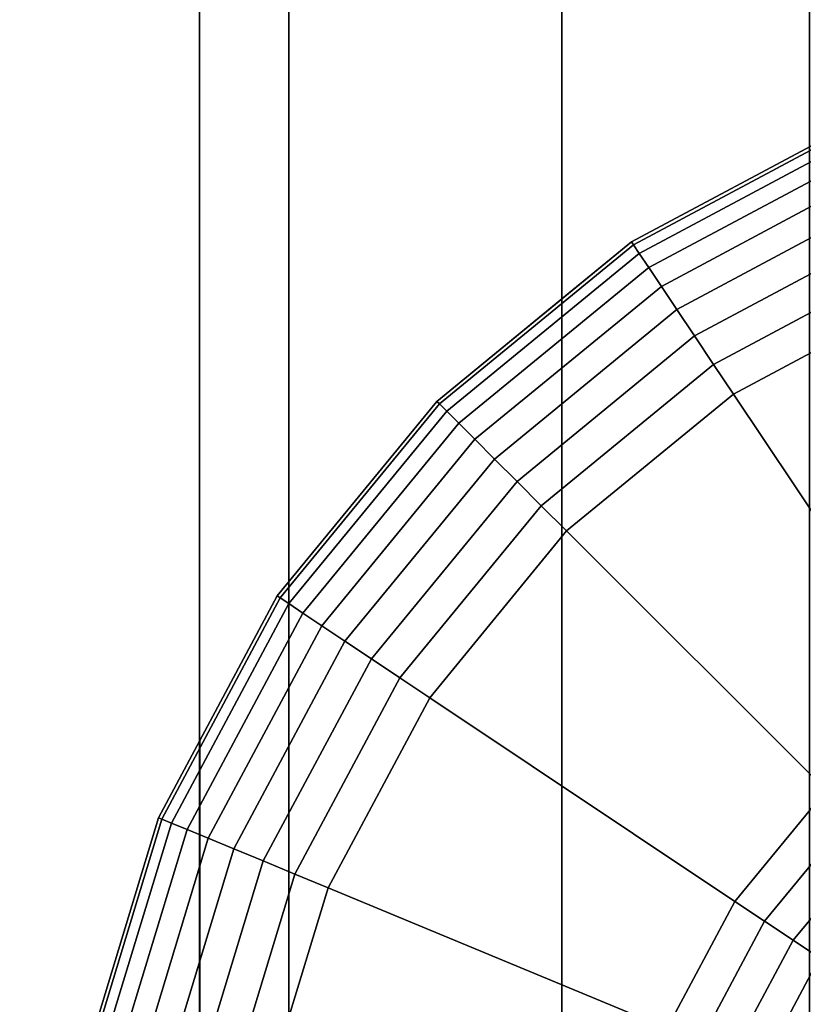
# Model space of a CAD drawing. Extents: x -0.051 to 0.051, y -0.712 to 0.
# Drawn here: x -0.007 to -0.003, y -0.24 to -0.235 of the extents above; entities that cross this region are included whole.
import ezdxf

# ---------------------------------------------------------------- set-up
doc = ezdxf.new("R2010")
doc.units = 0
for name, color, linetype in [('L18_E_ZUSATZ_FARBE3', 7, 'CONTINUOUS'), ('L7_ROHR_FARBE12', 7, 'CONTINUOUS'), ('L8_ROHR_FARBE9', 7, 'CONTINUOUS')]:
    doc.layers.add(name, color=color, linetype=linetype)

msp = doc.modelspace()

# ---------------------------------------------------------------- linework, layer by layer
at = {"layer": 'L18_E_ZUSATZ_FARBE3', "color": 253}
for points, invisible_edges in [([(-0.003007, -0.241702, 0.039564), (-0.002686, -0.235235, 0.039478), (-0.003896, -0.235882, 0.039803), (-0.003007, -0.241702, 0.039564)], 13), ([(-0.002678, -0.235253, 0.034089), (-0.003896, -0.235882, 0.034284), (-0.002686, -0.235235, 0.034284), (-0.002678, -0.235253, 0.034089)], 9), ([(-0.003896, -0.235882, 0.039803), (-0.002686, -0.235235, 0.034284), (-0.003896, -0.235882, 0.034284), (-0.003896, -0.235882, 0.039803)], 9), ([(-0.002686, -0.235235, 0.034284), (-0.003896, -0.235882, 0.039803), (-0.002686, -0.235235, 0.039478), (-0.002686, -0.235235, 0.034284)], 9), ([(-0.002686, -0.235235, 0.039478), (-0.003007, -0.241702, 0.039564), (-0.002949, -0.241117, 0.039549), (-0.002686, -0.235235, 0.039478)], 13), ([(-0.003896, -0.235882, 0.034284), (-0.002678, -0.235253, 0.034089), (-0.003885, -0.235898, 0.034089), (-0.003896, -0.235882, 0.034284)], 9), ([(-0.002657, -0.235305, 0.033901), (-0.003885, -0.235898, 0.034089), (-0.002678, -0.235253, 0.034089), (-0.002657, -0.235305, 0.033901)], 9), ([(-0.003885, -0.235898, 0.034089), (-0.002657, -0.235305, 0.033901), (-0.003854, -0.235945, 0.033901), (-0.003885, -0.235898, 0.034089)], 9), ([(-0.002621, -0.235391, 0.033728), (-0.003854, -0.235945, 0.033901), (-0.002657, -0.235305, 0.033901), (-0.002621, -0.235391, 0.033728)], 9), ([(-0.003854, -0.235945, 0.033901), (-0.002621, -0.235391, 0.033728), (-0.003802, -0.236022, 0.033728), (-0.003854, -0.235945, 0.033901)], 9), ([(-0.002574, -0.235505, 0.033577), (-0.003802, -0.236022, 0.033728), (-0.002621, -0.235391, 0.033728), (-0.002574, -0.235505, 0.033577)], 9), ([(-0.003802, -0.236022, 0.033728), (-0.002574, -0.235505, 0.033577), (-0.003733, -0.236125, 0.033577), (-0.003802, -0.236022, 0.033728)], 9), ([(-0.002574, -0.235505, 0.033577), (-0.003649, -0.236251, 0.033453), (-0.003733, -0.236125, 0.033577), (-0.002574, -0.235505, 0.033577)], 9), ([(-0.003649, -0.236251, 0.033453), (-0.002574, -0.235505, 0.033577), (-0.002516, -0.235645, 0.033453), (-0.003649, -0.236251, 0.033453)], 9), ([(-0.002516, -0.235645, 0.033453), (-0.003553, -0.236395, 0.03336), (-0.003649, -0.236251, 0.033453), (-0.002516, -0.235645, 0.033453)], 9), ([(-0.003553, -0.236395, 0.03336), (-0.002516, -0.235645, 0.033453), (-0.00245, -0.235805, 0.03336), (-0.003553, -0.236395, 0.03336)], 9), ([(-0.00245, -0.235805, 0.03336), (-0.003449, -0.236551, 0.033303), (-0.003553, -0.236395, 0.03336), (-0.00245, -0.235805, 0.03336)], 9), ([(-0.003449, -0.236551, 0.033303), (-0.00245, -0.235805, 0.03336), (-0.002378, -0.235978, 0.033303), (-0.003449, -0.236551, 0.033303)], 9), ([(-0.004957, -0.236752, 0.040222), (-0.003896, -0.235882, 0.034284), (-0.004957, -0.236752, 0.034284), (-0.004957, -0.236752, 0.040222)], 9), ([(-0.003896, -0.235882, 0.034284), (-0.004957, -0.236752, 0.040222), (-0.004275, -0.236192, 0.039904), (-0.003896, -0.235882, 0.034284)], 13), ([(-0.003885, -0.235898, 0.034089), (-0.004957, -0.236752, 0.034284), (-0.003896, -0.235882, 0.034284), (-0.003885, -0.235898, 0.034089)], 9), ([(-0.004275, -0.236192, 0.039904), (-0.003896, -0.247522, 0.039803), (-0.003896, -0.235882, 0.039803), (-0.004275, -0.236192, 0.039904)], 11), ([(-0.003896, -0.235882, 0.034284), (-0.004275, -0.236192, 0.039904), (-0.003896, -0.235882, 0.039803), (-0.003896, -0.235882, 0.034284)], 9), ([(-0.003896, -0.235882, 0.039803), (-0.003896, -0.247522, 0.039803), (-0.002686, -0.248169, 0.039478), (-0.003896, -0.235882, 0.039803)], 13), ([(-0.003896, -0.235882, 0.039803), (-0.002686, -0.248169, 0.039478), (-0.003007, -0.241702, 0.039564), (-0.003896, -0.235882, 0.039803)], 15), ([(-0.004957, -0.236752, 0.034284), (-0.003885, -0.235898, 0.034089), (-0.004943, -0.236766, 0.034089), (-0.004957, -0.236752, 0.034284)], 9), ([(-0.003854, -0.235945, 0.033901), (-0.004943, -0.236766, 0.034089), (-0.003885, -0.235898, 0.034089), (-0.003854, -0.235945, 0.033901)], 9), ([(-0.004943, -0.236766, 0.034089), (-0.003854, -0.235945, 0.033901), (-0.004903, -0.236806, 0.033901), (-0.004943, -0.236766, 0.034089)], 9), ([(-0.003802, -0.236022, 0.033728), (-0.004903, -0.236806, 0.033901), (-0.003854, -0.235945, 0.033901), (-0.003802, -0.236022, 0.033728)], 9), ([(-0.002378, -0.235978, 0.033303), (-0.00334, -0.236713, 0.033284), (-0.003449, -0.236551, 0.033303), (-0.002378, -0.235978, 0.033303)], 9), ([(-0.00334, -0.236713, 0.033284), (-0.002378, -0.235978, 0.033303), (-0.002303, -0.236159, 0.033284), (-0.00334, -0.236713, 0.033284)], 9), ([(-0.004903, -0.236806, 0.033901), (-0.003802, -0.236022, 0.033728), (-0.004838, -0.236871, 0.033728), (-0.004903, -0.236806, 0.033901)], 9), ([(-0.003802, -0.236022, 0.033728), (-0.00475, -0.236959, 0.033577), (-0.004838, -0.236871, 0.033728), (-0.003802, -0.236022, 0.033728)], 9), ([(-0.00475, -0.236959, 0.033577), (-0.003802, -0.236022, 0.033728), (-0.003733, -0.236125, 0.033577), (-0.00475, -0.236959, 0.033577)], 9), ([(-0.003733, -0.236125, 0.033577), (-0.004642, -0.237067, 0.033453), (-0.00475, -0.236959, 0.033577), (-0.003733, -0.236125, 0.033577)], 9), ([(-0.004642, -0.237067, 0.033453), (-0.003733, -0.236125, 0.033577), (-0.003649, -0.236251, 0.033453), (-0.004642, -0.237067, 0.033453)], 9), ([(-0.002303, -0.236159, 0.033284), (-0.002229, -0.238376, 0.033284), (-0.00334, -0.236713, 0.033284), (-0.002303, -0.236159, 0.033284)], 9), ([(-0.004957, -0.236752, 0.040222), (-0.004275, -0.247212, 0.039904), (-0.004275, -0.236192, 0.039904), (-0.004957, -0.236752, 0.040222)], 9), ([(-0.003896, -0.247522, 0.039803), (-0.004275, -0.236192, 0.039904), (-0.004275, -0.247212, 0.039904), (-0.003896, -0.247522, 0.039803)], 9), ([(-0.003649, -0.236251, 0.033453), (-0.00452, -0.237189, 0.03336), (-0.004642, -0.237067, 0.033453), (-0.003649, -0.236251, 0.033453)], 9), ([(-0.00452, -0.237189, 0.03336), (-0.003649, -0.236251, 0.033453), (-0.003553, -0.236395, 0.03336), (-0.00452, -0.237189, 0.03336)], 9), ([(-0.003553, -0.236395, 0.03336), (-0.004388, -0.237321, 0.033303), (-0.00452, -0.237189, 0.03336), (-0.003553, -0.236395, 0.03336)], 9), ([(-0.004388, -0.237321, 0.033303), (-0.003553, -0.236395, 0.03336), (-0.003449, -0.236551, 0.033303), (-0.004388, -0.237321, 0.033303)], 9), ([(-0.003449, -0.236551, 0.033303), (-0.00425, -0.237459, 0.033284), (-0.004388, -0.237321, 0.033303), (-0.003449, -0.236551, 0.033303)], 9), ([(-0.00425, -0.237459, 0.033284), (-0.003449, -0.236551, 0.033303), (-0.00334, -0.236713, 0.033284), (-0.00425, -0.237459, 0.033284)], 9), ([(-0.005827, -0.237813, 0.040628), (-0.004957, -0.246652, 0.040222), (-0.004957, -0.236752, 0.040222), (-0.005827, -0.237813, 0.040628)], 11), ([(-0.004943, -0.236766, 0.034089), (-0.005827, -0.237813, 0.034284), (-0.004957, -0.236752, 0.034284), (-0.004943, -0.236766, 0.034089)], 9), ([(-0.004957, -0.236752, 0.040222), (-0.005827, -0.237813, 0.034284), (-0.005827, -0.237813, 0.040628), (-0.004957, -0.236752, 0.040222)], 9), ([(-0.005827, -0.237813, 0.034284), (-0.004957, -0.236752, 0.040222), (-0.004957, -0.236752, 0.034284), (-0.005827, -0.237813, 0.034284)], 9), ([(-0.004957, -0.236752, 0.040222), (-0.004957, -0.246652, 0.040222), (-0.004275, -0.247212, 0.039904), (-0.004957, -0.236752, 0.040222)], 13), ([(-0.00334, -0.236713, 0.033284), (-0.002835, -0.238874, 0.033284), (-0.00425, -0.237459, 0.033284), (-0.00334, -0.236713, 0.033284)], 9), ([(-0.002835, -0.238874, 0.033284), (-0.00334, -0.236713, 0.033284), (-0.002229, -0.238376, 0.033284), (-0.002835, -0.238874, 0.033284)], 9), ([(-0.005827, -0.237813, 0.034284), (-0.004943, -0.236766, 0.034089), (-0.005811, -0.237824, 0.034089), (-0.005827, -0.237813, 0.034284)], 9), ([(-0.004903, -0.236806, 0.033901), (-0.005811, -0.237824, 0.034089), (-0.004943, -0.236766, 0.034089), (-0.004903, -0.236806, 0.033901)], 9), ([(-0.005811, -0.237824, 0.034089), (-0.004903, -0.236806, 0.033901), (-0.005764, -0.237855, 0.033901), (-0.005811, -0.237824, 0.034089)], 9), ([(-0.004838, -0.236871, 0.033728), (-0.005764, -0.237855, 0.033901), (-0.004903, -0.236806, 0.033901), (-0.004838, -0.236871, 0.033728)], 9), ([(-0.005764, -0.237855, 0.033901), (-0.004838, -0.236871, 0.033728), (-0.005687, -0.237907, 0.033728), (-0.005764, -0.237855, 0.033901)], 9), ([(-0.004838, -0.236871, 0.033728), (-0.005584, -0.237976, 0.033577), (-0.005687, -0.237907, 0.033728), (-0.004838, -0.236871, 0.033728)], 9), ([(-0.005584, -0.237976, 0.033577), (-0.004838, -0.236871, 0.033728), (-0.00475, -0.236959, 0.033577), (-0.005584, -0.237976, 0.033577)], 9), ([(-0.00475, -0.236959, 0.033577), (-0.005458, -0.23806, 0.033453), (-0.005584, -0.237976, 0.033577), (-0.00475, -0.236959, 0.033577)], 9), ([(-0.005458, -0.23806, 0.033453), (-0.00475, -0.236959, 0.033577), (-0.004642, -0.237067, 0.033453), (-0.005458, -0.23806, 0.033453)], 9), ([(-0.004642, -0.237067, 0.033453), (-0.005314, -0.238156, 0.03336), (-0.005458, -0.23806, 0.033453), (-0.004642, -0.237067, 0.033453)], 9), ([(-0.005314, -0.238156, 0.03336), (-0.004642, -0.237067, 0.033453), (-0.00452, -0.237189, 0.03336), (-0.005314, -0.238156, 0.03336)], 9), ([(-0.00452, -0.237189, 0.03336), (-0.005158, -0.23826, 0.033303), (-0.005314, -0.238156, 0.03336), (-0.00452, -0.237189, 0.03336)], 9), ([(-0.005158, -0.23826, 0.033303), (-0.00452, -0.237189, 0.03336), (-0.004388, -0.237321, 0.033303), (-0.005158, -0.23826, 0.033303)], 9), ([(-0.004388, -0.237321, 0.033303), (-0.004996, -0.238369, 0.033284), (-0.005158, -0.23826, 0.033303), (-0.004388, -0.237321, 0.033303)], 9), ([(-0.004996, -0.238369, 0.033284), (-0.004388, -0.237321, 0.033303), (-0.00425, -0.237459, 0.033284), (-0.004996, -0.238369, 0.033284)], 9), ([(-0.00425, -0.237459, 0.033284), (-0.003333, -0.23948, 0.033284), (-0.004996, -0.238369, 0.033284), (-0.00425, -0.237459, 0.033284)], 9), ([(-0.003333, -0.23948, 0.033284), (-0.00425, -0.237459, 0.033284), (-0.002835, -0.238874, 0.033284), (-0.003333, -0.23948, 0.033284)], 9), ([(-0.006474, -0.239023, 0.034284), (-0.006249, -0.238602, 0.040825), (-0.005827, -0.237813, 0.034284), (-0.006474, -0.239023, 0.034284)], 11), ([(-0.005811, -0.237824, 0.034089), (-0.006474, -0.239023, 0.034284), (-0.005827, -0.237813, 0.034284), (-0.005811, -0.237824, 0.034089)], 9), ([(-0.006474, -0.239023, 0.034284), (-0.005811, -0.237824, 0.034089), (-0.006456, -0.239031, 0.034089), (-0.006474, -0.239023, 0.034284)], 9), ([(-0.005764, -0.237855, 0.033901), (-0.006456, -0.239031, 0.034089), (-0.005811, -0.237824, 0.034089), (-0.005764, -0.237855, 0.033901)], 9), ([(-0.006249, -0.238602, 0.040825), (-0.005827, -0.245591, 0.040628), (-0.005827, -0.237813, 0.040628), (-0.006249, -0.238602, 0.040825)], 11), ([(-0.005827, -0.237813, 0.034284), (-0.006249, -0.238602, 0.040825), (-0.005827, -0.237813, 0.040628), (-0.005827, -0.237813, 0.034284)], 9), ([(-0.005827, -0.237813, 0.040628), (-0.005827, -0.245591, 0.040628), (-0.004957, -0.246652, 0.040222), (-0.005827, -0.237813, 0.040628)], 13), ([(-0.006456, -0.239031, 0.034089), (-0.005764, -0.237855, 0.033901), (-0.006404, -0.239052, 0.033901), (-0.006456, -0.239031, 0.034089)], 9), ([(-0.005687, -0.237907, 0.033728), (-0.006404, -0.239052, 0.033901), (-0.005764, -0.237855, 0.033901), (-0.005687, -0.237907, 0.033728)], 9), ([(-0.006404, -0.239052, 0.033901), (-0.005687, -0.237907, 0.033728), (-0.006318, -0.239088, 0.033728), (-0.006404, -0.239052, 0.033901)], 9), ([(-0.005584, -0.237976, 0.033577), (-0.006318, -0.239088, 0.033728), (-0.005687, -0.237907, 0.033728), (-0.005584, -0.237976, 0.033577)], 9), ([(-0.006318, -0.239088, 0.033728), (-0.005584, -0.237976, 0.033577), (-0.006204, -0.239135, 0.033577), (-0.006318, -0.239088, 0.033728)], 9), ([(-0.005584, -0.237976, 0.033577), (-0.006064, -0.239193, 0.033453), (-0.006204, -0.239135, 0.033577), (-0.005584, -0.237976, 0.033577)], 9), ([(-0.006064, -0.239193, 0.033453), (-0.005584, -0.237976, 0.033577), (-0.005458, -0.23806, 0.033453), (-0.006064, -0.239193, 0.033453)], 9), ([(-0.005458, -0.23806, 0.033453), (-0.005904, -0.239259, 0.03336), (-0.006064, -0.239193, 0.033453), (-0.005458, -0.23806, 0.033453)], 9), ([(-0.005904, -0.239259, 0.03336), (-0.005458, -0.23806, 0.033453), (-0.005314, -0.238156, 0.03336), (-0.005904, -0.239259, 0.03336)], 9), ([(-0.005314, -0.238156, 0.03336), (-0.005731, -0.239331, 0.033303), (-0.005904, -0.239259, 0.03336), (-0.005314, -0.238156, 0.03336)], 9), ([(-0.005731, -0.239331, 0.033303), (-0.005314, -0.238156, 0.03336), (-0.005158, -0.23826, 0.033303), (-0.005731, -0.239331, 0.033303)], 9), ([(-0.005158, -0.23826, 0.033303), (-0.00555, -0.239406, 0.033284), (-0.005731, -0.239331, 0.033303), (-0.005158, -0.23826, 0.033303)], 9), ([(-0.00555, -0.239406, 0.033284), (-0.005158, -0.23826, 0.033303), (-0.004996, -0.238369, 0.033284), (-0.00555, -0.239406, 0.033284)], 9), ([(-0.004996, -0.238369, 0.033284), (-0.003703, -0.240171, 0.033284), (-0.00555, -0.239406, 0.033284), (-0.004996, -0.238369, 0.033284)], 9), ([(-0.003703, -0.240171, 0.033284), (-0.004996, -0.238369, 0.033284), (-0.003333, -0.23948, 0.033284), (-0.003703, -0.240171, 0.033284)], 9), ([(-0.006474, -0.239023, 0.040982), (-0.006249, -0.244802, 0.040825), (-0.006249, -0.238602, 0.040825), (-0.006474, -0.239023, 0.040982)], 9), ([(-0.006249, -0.238602, 0.040825), (-0.006474, -0.239023, 0.034284), (-0.006474, -0.239023, 0.040982), (-0.006249, -0.238602, 0.040825)], 9), ([(-0.005827, -0.245591, 0.040628), (-0.006249, -0.238602, 0.040825), (-0.006249, -0.244802, 0.040825), (-0.005827, -0.245591, 0.040628)], 9), ([(-0.002835, -0.238874, 0.033284), (-0.003171, -0.239588, 0.033303), (-0.003333, -0.23948, 0.033284), (-0.002835, -0.238874, 0.033284)], 9), ([(-0.003171, -0.239588, 0.033303), (-0.002835, -0.238874, 0.033284), (-0.002697, -0.239012, 0.033303), (-0.003171, -0.239588, 0.033303)], 9), ([(-0.006872, -0.240336, 0.041261), (-0.006474, -0.244381, 0.040982), (-0.006474, -0.239023, 0.040982), (-0.006872, -0.240336, 0.041261)], 11), ([(-0.006456, -0.239031, 0.034089), (-0.006872, -0.240336, 0.034284), (-0.006474, -0.239023, 0.034284), (-0.006456, -0.239031, 0.034089)], 9), ([(-0.006474, -0.239023, 0.040982), (-0.006872, -0.240336, 0.034284), (-0.006872, -0.240336, 0.041261), (-0.006474, -0.239023, 0.040982)], 9), ([(-0.006872, -0.240336, 0.034284), (-0.006474, -0.239023, 0.040982), (-0.006474, -0.239023, 0.034284), (-0.006872, -0.240336, 0.034284)], 9), ([(-0.006872, -0.240336, 0.034284), (-0.006456, -0.239031, 0.034089), (-0.006854, -0.24034, 0.034089), (-0.006872, -0.240336, 0.034284)], 9), ([(-0.006404, -0.239052, 0.033901), (-0.006854, -0.24034, 0.034089), (-0.006456, -0.239031, 0.034089), (-0.006404, -0.239052, 0.033901)], 9), ([(-0.006854, -0.24034, 0.034089), (-0.006404, -0.239052, 0.033901), (-0.006798, -0.240351, 0.033901), (-0.006854, -0.24034, 0.034089)], 9), ([(-0.006318, -0.239088, 0.033728), (-0.006798, -0.240351, 0.033901), (-0.006404, -0.239052, 0.033901), (-0.006318, -0.239088, 0.033728)], 9), ([(-0.006474, -0.239023, 0.040982), (-0.006474, -0.244381, 0.040982), (-0.006249, -0.244802, 0.040825), (-0.006474, -0.239023, 0.040982)], 13), ([(-0.002697, -0.239012, 0.033303), (-0.003015, -0.239692, 0.03336), (-0.003171, -0.239588, 0.033303), (-0.002697, -0.239012, 0.033303)], 9), ([(-0.003015, -0.239692, 0.03336), (-0.002697, -0.239012, 0.033303), (-0.002565, -0.239144, 0.03336), (-0.003015, -0.239692, 0.03336)], 9), ([(-0.006798, -0.240351, 0.033901), (-0.006318, -0.239088, 0.033728), (-0.006707, -0.240369, 0.033728), (-0.006798, -0.240351, 0.033901)], 9), ([(-0.006204, -0.239135, 0.033577), (-0.006707, -0.240369, 0.033728), (-0.006318, -0.239088, 0.033728), (-0.006204, -0.239135, 0.033577)], 9), ([(-0.006707, -0.240369, 0.033728), (-0.006204, -0.239135, 0.033577), (-0.006585, -0.240394, 0.033577), (-0.006707, -0.240369, 0.033728)], 9), ([(-0.006204, -0.239135, 0.033577), (-0.006437, -0.240423, 0.033453), (-0.006585, -0.240394, 0.033577), (-0.006204, -0.239135, 0.033577)], 9), ([(-0.006437, -0.240423, 0.033453), (-0.006204, -0.239135, 0.033577), (-0.006064, -0.239193, 0.033453), (-0.006437, -0.240423, 0.033453)], 9), ([(-0.002565, -0.239144, 0.03336), (-0.002871, -0.239788, 0.033453), (-0.003015, -0.239692, 0.03336), (-0.002565, -0.239144, 0.03336)], 9), ([(-0.006064, -0.239193, 0.033453), (-0.006267, -0.240457, 0.03336), (-0.006437, -0.240423, 0.033453), (-0.006064, -0.239193, 0.033453)], 9), ([(-0.006267, -0.240457, 0.03336), (-0.006064, -0.239193, 0.033453), (-0.005904, -0.239259, 0.03336), (-0.006267, -0.240457, 0.03336)], 9), ([(-0.005904, -0.239259, 0.03336), (-0.006083, -0.240493, 0.033303), (-0.006267, -0.240457, 0.03336), (-0.005904, -0.239259, 0.03336)], 9), ([(-0.006083, -0.240493, 0.033303), (-0.005904, -0.239259, 0.03336), (-0.005731, -0.239331, 0.033303), (-0.006083, -0.240493, 0.033303)], 9), ([(-0.005731, -0.239331, 0.033303), (-0.005892, -0.240531, 0.033284), (-0.006083, -0.240493, 0.033303), (-0.005731, -0.239331, 0.033303)], 9), ([(-0.005892, -0.240531, 0.033284), (-0.005731, -0.239331, 0.033303), (-0.00555, -0.239406, 0.033284), (-0.005892, -0.240531, 0.033284)], 9), ([(-0.00555, -0.239406, 0.033284), (-0.00393, -0.240922, 0.033284), (-0.005892, -0.240531, 0.033284), (-0.00555, -0.239406, 0.033284)], 9), ([(-0.00393, -0.240922, 0.033284), (-0.00555, -0.239406, 0.033284), (-0.003703, -0.240171, 0.033284), (-0.00393, -0.240922, 0.033284)], 9), ([(-0.003333, -0.23948, 0.033284), (-0.003522, -0.240246, 0.033303), (-0.003703, -0.240171, 0.033284), (-0.003333, -0.23948, 0.033284)], 9), ([(-0.003522, -0.240246, 0.033303), (-0.003333, -0.23948, 0.033284), (-0.003171, -0.239588, 0.033303), (-0.003522, -0.240246, 0.033303)], 9), ([(-0.003171, -0.239588, 0.033303), (-0.003349, -0.240318, 0.03336), (-0.003522, -0.240246, 0.033303), (-0.003171, -0.239588, 0.033303)], 9), ([(-0.003349, -0.240318, 0.03336), (-0.003171, -0.239588, 0.033303), (-0.003015, -0.239692, 0.03336), (-0.003349, -0.240318, 0.03336)], 9), ([(-0.003015, -0.239692, 0.03336), (-0.003189, -0.240384, 0.033453), (-0.003349, -0.240318, 0.03336), (-0.003015, -0.239692, 0.03336)], 9), ([(-0.003189, -0.240384, 0.033453), (-0.003015, -0.239692, 0.03336), (-0.002871, -0.239788, 0.033453), (-0.003189, -0.240384, 0.033453)], 9), ([(-0.002871, -0.239788, 0.033453), (-0.003049, -0.240442, 0.033577), (-0.003189, -0.240384, 0.033453), (-0.002871, -0.239788, 0.033453)], 9), ([(-0.003049, -0.240442, 0.033577), (-0.002871, -0.239788, 0.033453), (-0.002745, -0.239873, 0.033577), (-0.003049, -0.240442, 0.033577)], 9), ([(-0.002642, -0.239942, 0.033728), (-0.003049, -0.240442, 0.033577), (-0.002745, -0.239873, 0.033577), (-0.002642, -0.239942, 0.033728)], 9), ([(-0.003049, -0.240442, 0.033577), (-0.002642, -0.239942, 0.033728), (-0.002934, -0.240489, 0.033728), (-0.003049, -0.240442, 0.033577)], 9)]:
    msp.add_3dface(points, dxfattribs=dict(at, invisible_edges=invisible_edges))
at = {"layer": 'L7_ROHR_FARBE12', "color": 253, "invisible_edges": 9}
for points in [[(-0.005763, -0.7091, 0.169834), (-0.008425, -0.0431, 0.168593), (-0.008425, -0.7091, 0.168593), (-0.005763, -0.7091, 0.169834)], [(-0.008425, -0.0431, 0.168593), (-0.005763, -0.7091, 0.169834), (-0.005763, -0.0431, 0.169834), (-0.008425, -0.0431, 0.168593)], [(-0.005763, -0.0431, 0.138166), (-0.008425, -0.7091, 0.139407), (-0.008425, -0.0431, 0.139407), (-0.005763, -0.0431, 0.138166)], [(-0.008425, -0.7091, 0.139407), (-0.005763, -0.0431, 0.138166), (-0.005763, -0.7091, 0.138166), (-0.008425, -0.7091, 0.139407)], [(-0.002926, -0.7091, 0.170594), (-0.005763, -0.0431, 0.169834), (-0.005763, -0.7091, 0.169834), (-0.002926, -0.7091, 0.170594)], [(-0.005763, -0.0431, 0.169834), (-0.002926, -0.7091, 0.170594), (-0.002926, -0.0431, 0.170594), (-0.005763, -0.0431, 0.169834)], [(-0.002926, -0.0431, 0.137406), (-0.005763, -0.7091, 0.138166), (-0.005763, -0.0431, 0.138166), (-0.002926, -0.0431, 0.137406)], [(-0.005763, -0.7091, 0.138166), (-0.002926, -0.0431, 0.137406), (-0.002926, -0.7091, 0.137406), (-0.005763, -0.7091, 0.138166)]]:
    msp.add_3dface(points, dxfattribs=at)
at = {"layer": 'L8_ROHR_FARBE9', "color": 253, "invisible_edges": 9}
for points in [[(-0.00625, -0.6506, 0.062475), (-0.008035, -0.0316, 0.061226), (-0.008035, -0.6506, 0.061226), (-0.00625, -0.6506, 0.062475)], [(-0.008035, -0.0316, 0.061226), (-0.00625, -0.6506, 0.062475), (-0.00625, -0.0316, 0.062475), (-0.008035, -0.0316, 0.061226)], [(-0.00625, -0.0316, 0.040825), (-0.008035, -0.6506, 0.042074), (-0.008035, -0.0316, 0.042074), (-0.00625, -0.0316, 0.040825)], [(-0.008035, -0.6506, 0.042074), (-0.00625, -0.0316, 0.040825), (-0.00625, -0.6506, 0.040825), (-0.008035, -0.6506, 0.042074)], [(-0.004275, -0.6506, 0.063396), (-0.00625, -0.0316, 0.062475), (-0.00625, -0.6506, 0.062475), (-0.004275, -0.6506, 0.063396)], [(-0.00625, -0.0316, 0.062475), (-0.004275, -0.6506, 0.063396), (-0.004275, -0.0316, 0.063396), (-0.00625, -0.0316, 0.062475)], [(-0.004275, -0.0316, 0.039904), (-0.00625, -0.6506, 0.040825), (-0.00625, -0.0316, 0.040825), (-0.004275, -0.0316, 0.039904)], [(-0.00625, -0.6506, 0.040825), (-0.004275, -0.0316, 0.039904), (-0.004275, -0.6506, 0.039904), (-0.00625, -0.6506, 0.040825)], [(-0.002171, -0.6506, 0.06396), (-0.004275, -0.0316, 0.063396), (-0.004275, -0.6506, 0.063396), (-0.002171, -0.6506, 0.06396)], [(-0.004275, -0.0316, 0.063396), (-0.002171, -0.6506, 0.06396), (-0.002171, -0.0316, 0.06396), (-0.004275, -0.0316, 0.063396)], [(-0.002171, -0.0316, 0.03934), (-0.004275, -0.6506, 0.039904), (-0.004275, -0.0316, 0.039904), (-0.002171, -0.0316, 0.03934)], [(-0.004275, -0.6506, 0.039904), (-0.002171, -0.0316, 0.03934), (-0.002171, -0.6506, 0.03934), (-0.004275, -0.6506, 0.039904)]]:
    msp.add_3dface(points, dxfattribs=at)

doc.saveas('drawing.dxf')
